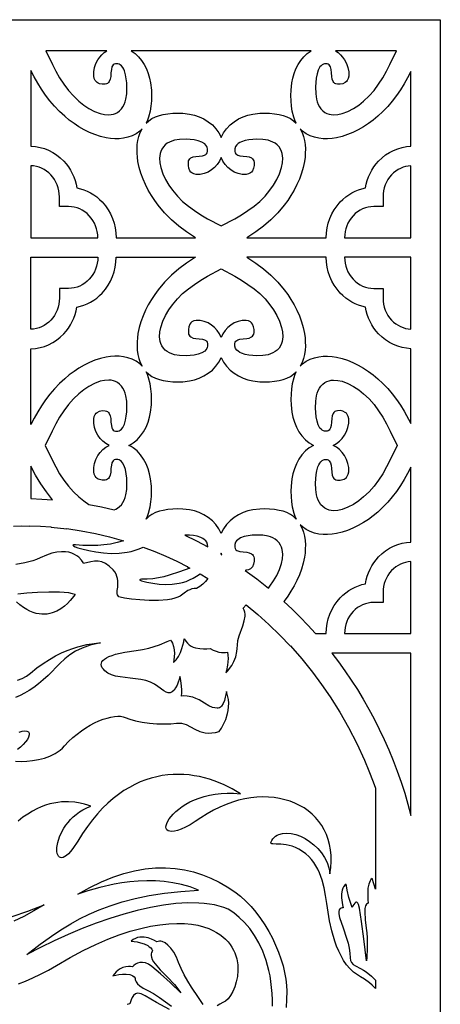
# Model space of a CAD drawing. Extents: x -3 to 213, y 3 to 294.
# Drawn here: x 24 to 38, y 117 to 150 of the extents above; entities that cross this region are included whole.
import ezdxf

# ---------------------------------------------------------------- set-up
doc = ezdxf.new("R2010")
doc.units = 0
doc.layers.add('LAYER_1', color=18, linetype='CONTINUOUS')

msp = doc.modelspace()

# ---------------------------------------------------------------- linework, layer by layer
at = {"layer": 'LAYER_1'}
for points in [[(10, 150), (37.702, 150), (37.702, 90), (10, 90)], [(26.67, 148.97), (24.65, 148.97), (24.867, 148.515), (24.982, 148.293), (25.106, 148.075), (25.245, 147.862), (25.395, 147.662), (25.56, 147.475), (25.742, 147.303), (25.902, 147.174), (26.075, 147.059), (26.257, 146.962), (26.447, 146.891), (26.59, 146.859), (26.738, 146.85), (26.811, 146.857), (26.883, 146.872), (26.953, 146.896), (27.02, 146.93), (27.091, 146.983), (27.152, 147.047), (27.202, 147.119), (27.242, 147.197), (27.274, 147.282), (27.297, 147.369), (27.324, 147.55), (27.331, 147.764), (27.325, 147.906), (27.311, 148.048), (27.29, 148.172), (27.252, 148.304), (27.225, 148.366), (27.193, 148.423), (27.154, 148.472), (27.108, 148.51), (27.07, 148.528), (27.031, 148.539), (26.95, 148.54), (26.909, 148.528), (26.874, 148.504), (26.852, 148.472), (26.836, 148.435), (26.817, 148.357), (26.805, 148.246), (26.794, 148.12), (26.779, 148.03), (26.746, 147.951), (26.722, 147.918), (26.691, 147.892), (26.653, 147.873), (26.608, 147.863), (26.516, 147.861), (26.426, 147.878), (26.384, 147.895), (26.345, 147.919), (26.31, 147.95), (26.279, 147.989), (26.247, 148.058), (26.232, 148.133), (26.232, 148.275), (26.258, 148.415), (26.305, 148.548), (26.37, 148.672), (26.433, 148.76), (26.504, 148.84), (26.583, 148.91)], [(33.427, 148.97), (27.476, 148.97), (27.603, 148.882), (27.717, 148.775), (27.818, 148.652), (27.905, 148.515), (27.979, 148.369), (28.039, 148.217), (28.084, 148.062), (28.115, 147.907), (28.14, 147.664), (28.146, 147.491), (28.141, 147.317), (28.125, 147.143), (28.098, 146.973), (28.049, 146.771), (28.014, 146.67), (27.97, 146.574), (28.054, 146.655), (28.159, 146.728), (28.279, 146.785), (28.405, 146.829), (28.527, 146.86), (28.688, 146.888), (28.851, 146.905), (29.015, 146.91), (29.178, 146.905), (29.407, 146.878), (29.565, 146.842), (29.724, 146.787), (29.879, 146.714), (30.025, 146.624), (30.16, 146.517), (30.279, 146.393), (30.377, 146.252), (30.418, 146.176), (30.451, 146.096), (30.526, 146.252), (30.624, 146.393), (30.743, 146.517), (30.877, 146.624), (31.024, 146.714), (31.179, 146.787), (31.337, 146.842), (31.496, 146.878), (31.725, 146.905), (31.888, 146.91), (32.052, 146.905), (32.215, 146.888), (32.375, 146.86), (32.498, 146.829), (32.624, 146.785), (32.744, 146.728), (32.849, 146.655), (32.933, 146.574), (32.889, 146.67), (32.854, 146.771), (32.805, 146.973), (32.778, 147.143), (32.762, 147.317), (32.757, 147.491), (32.762, 147.664), (32.788, 147.907), (32.819, 148.062), (32.864, 148.217), (32.924, 148.369), (32.998, 148.515), (33.085, 148.652), (33.186, 148.775), (33.3, 148.882)], [(36.253, 148.97), (34.233, 148.97), (34.32, 148.91), (34.399, 148.84), (34.47, 148.76), (34.533, 148.672), (34.598, 148.548), (34.645, 148.415), (34.671, 148.275), (34.671, 148.133), (34.656, 148.058), (34.623, 147.989), (34.593, 147.95), (34.558, 147.919), (34.477, 147.878), (34.387, 147.861), (34.295, 147.863), (34.249, 147.873), (34.212, 147.892), (34.181, 147.918), (34.157, 147.951), (34.124, 148.03), (34.109, 148.12), (34.098, 148.246), (34.085, 148.357), (34.067, 148.435), (34.051, 148.472), (34.029, 148.504), (33.994, 148.528), (33.953, 148.54), (33.871, 148.539), (33.833, 148.528), (33.795, 148.51), (33.755, 148.478), (33.72, 148.438), (33.663, 148.334), (33.622, 148.208), (33.595, 148.068), (33.579, 147.924), (33.573, 147.783), (33.579, 147.55), (33.606, 147.369), (33.629, 147.282), (33.661, 147.197), (33.701, 147.119), (33.751, 147.047), (33.811, 146.983), (33.883, 146.93), (33.95, 146.896), (34.02, 146.872), (34.092, 146.857), (34.165, 146.85), (34.312, 146.859), (34.456, 146.891), (34.646, 146.962), (34.828, 147.059), (35.001, 147.174), (35.161, 147.303), (35.343, 147.475), (35.508, 147.662), (35.658, 147.862), (35.796, 148.075), (35.921, 148.293), (36.037, 148.515)], [(29.603, 142.783), (29.305, 142.978), (29.048, 143.171), (28.806, 143.38), (28.579, 143.608), (28.369, 143.857), (28.252, 144.017), (28.142, 144.184), (28.04, 144.359), (27.947, 144.54), (27.865, 144.727), (27.796, 144.918), (27.739, 145.113), (27.698, 145.311), (27.678, 145.447), (27.668, 145.586), (27.666, 145.725), (27.675, 145.864), (27.695, 146.001), (27.728, 146.135), (27.774, 146.264), (27.835, 146.386), (27.758, 146.314), (27.636, 146.225), (27.505, 146.157), (27.367, 146.108), (27.224, 146.076), (27.078, 146.059), (26.931, 146.057), (26.785, 146.068), (26.64, 146.091), (26.454, 146.135), (26.271, 146.195), (26.091, 146.269), (25.915, 146.356), (25.745, 146.454), (25.581, 146.563), (25.423, 146.68), (25.273, 146.804), (25.098, 146.966), (24.936, 147.137), (24.784, 147.317), (24.642, 147.504), (24.509, 147.699), (24.384, 147.901), (24.266, 148.108), (24.154, 148.321), (24.154, 145.811), (24.306, 145.8), (24.456, 145.774), (24.601, 145.733), (24.742, 145.678), (24.877, 145.609), (25.006, 145.526), (25.127, 145.43), (25.241, 145.32), (25.322, 145.227), (25.397, 145.127), (25.464, 145.022), (25.523, 144.912), (25.574, 144.797), (25.617, 144.679), (25.651, 144.557), (25.677, 144.432), (25.795, 144.405), (25.909, 144.368), (26.021, 144.323), (26.129, 144.268), (26.232, 144.205), (26.331, 144.134), (26.425, 144.054), (26.514, 143.967), (26.619, 143.844), (26.711, 143.712), (26.79, 143.572), (26.856, 143.424), (26.908, 143.271), (26.945, 143.112), (26.968, 142.949), (26.976, 142.783)], [(36.732, 145.81), (36.732, 148.288), (36.621, 148.08), (36.505, 147.877), (36.381, 147.68), (36.25, 147.49), (36.111, 147.306), (35.961, 147.131), (35.801, 146.963), (35.63, 146.804), (35.48, 146.68), (35.322, 146.563), (35.158, 146.454), (34.988, 146.356), (34.812, 146.269), (34.632, 146.195), (34.449, 146.135), (34.263, 146.091), (34.119, 146.068), (33.972, 146.057), (33.825, 146.059), (33.679, 146.076), (33.536, 146.108), (33.398, 146.157), (33.267, 146.225), (33.145, 146.314), (33.068, 146.386), (33.129, 146.264), (33.175, 146.135), (33.207, 146.001), (33.228, 145.864), (33.237, 145.725), (33.235, 145.586), (33.225, 145.447), (33.206, 145.311), (33.164, 145.113), (33.107, 144.918), (33.038, 144.727), (32.956, 144.54), (32.863, 144.359), (32.761, 144.184), (32.651, 144.017), (32.534, 143.857), (32.324, 143.608), (32.097, 143.38), (31.855, 143.171), (31.598, 142.978), (31.3, 142.783), (33.927, 142.783), (33.935, 142.949), (33.958, 143.112), (33.995, 143.271), (34.047, 143.424), (34.113, 143.572), (34.192, 143.712), (34.284, 143.844), (34.389, 143.967), (34.478, 144.054), (34.571, 144.134), (34.67, 144.205), (34.774, 144.268), (34.882, 144.323), (34.993, 144.368), (35.108, 144.405), (35.226, 144.432), (35.252, 144.557), (35.286, 144.679), (35.329, 144.797), (35.38, 144.912), (35.439, 145.022), (35.506, 145.127), (35.58, 145.227), (35.662, 145.32), (35.774, 145.428), (35.893, 145.523), (36.02, 145.606), (36.153, 145.675), (36.292, 145.73), (36.435, 145.771), (36.582, 145.798)], [(30.451, 143.172), (30.902, 143.413), (31.123, 143.542), (31.338, 143.681), (31.538, 143.828), (31.727, 143.988), (31.902, 144.163), (32.065, 144.356), (32.185, 144.526), (32.294, 144.71), (32.385, 144.904), (32.452, 145.105), (32.482, 145.258), (32.49, 145.415), (32.484, 145.492), (32.47, 145.569), (32.448, 145.643), (32.415, 145.714), (32.365, 145.79), (32.306, 145.855), (32.238, 145.908), (32.164, 145.95), (32.085, 145.984), (32.002, 146.009), (31.832, 146.037), (31.63, 146.044), (31.497, 146.039), (31.364, 146.024), (31.247, 146.001), (31.123, 145.961), (31.064, 145.932), (31.01, 145.898), (30.965, 145.856), (30.929, 145.807), (30.901, 145.726), (30.901, 145.64), (30.912, 145.596), (30.935, 145.559), (30.964, 145.535), (30.999, 145.518), (31.073, 145.499), (31.177, 145.486), (31.295, 145.474), (31.38, 145.458), (31.455, 145.423), (31.485, 145.397), (31.51, 145.365), (31.528, 145.325), (31.537, 145.276), (31.539, 145.178), (31.523, 145.083), (31.485, 144.997), (31.456, 144.959), (31.419, 144.927), (31.354, 144.893), (31.283, 144.876), (31.147, 144.877), (31.014, 144.906), (30.886, 144.958), (30.768, 145.03), (30.668, 145.113), (30.581, 145.211), (30.508, 145.321), (30.451, 145.441), (30.395, 145.321), (30.322, 145.211), (30.234, 145.113), (30.135, 145.03), (30.017, 144.958), (29.889, 144.906), (29.755, 144.877), (29.687, 144.873), (29.62, 144.876), (29.549, 144.893), (29.484, 144.927), (29.447, 144.959), (29.418, 144.997), (29.38, 145.083), (29.364, 145.178), (29.366, 145.276), (29.375, 145.325), (29.393, 145.365), (29.417, 145.397), (29.448, 145.423), (29.522, 145.458), (29.608, 145.474), (29.726, 145.486), (29.83, 145.499), (29.904, 145.518), (29.939, 145.535), (29.968, 145.559), (29.991, 145.596), (30.002, 145.64), (30.002, 145.726), (29.991, 145.768), (29.974, 145.807), (29.944, 145.85), (29.906, 145.887), (29.809, 145.948), (29.69, 145.992), (29.559, 146.021), (29.423, 146.037), (29.29, 146.044), (29.071, 146.037), (28.901, 146.009), (28.819, 145.984), (28.739, 145.95), (28.665, 145.908), (28.597, 145.855), (28.538, 145.79), (28.488, 145.714), (28.455, 145.643), (28.432, 145.569), (28.419, 145.492), (28.413, 145.415), (28.421, 145.258), (28.451, 145.105), (28.517, 144.904), (28.608, 144.71), (28.717, 144.526), (28.838, 144.356), (29.001, 144.163), (29.176, 143.988), (29.365, 143.828), (29.565, 143.681), (29.78, 143.542), (30.001, 143.413)], [(26.369, 142.783), (26.365, 142.885), (26.351, 142.985), (26.328, 143.083), (26.296, 143.178), (26.255, 143.268), (26.207, 143.355), (26.15, 143.436), (26.085, 143.512), (26.014, 143.581), (25.937, 143.641), (25.856, 143.693), (25.771, 143.736), (25.682, 143.769), (25.59, 143.794), (25.495, 143.809), (25.399, 143.814), (25.098, 143.814), (25.098, 144.136), (25.093, 144.238), (25.079, 144.339), (25.055, 144.436), (25.023, 144.531), (24.983, 144.621), (24.934, 144.708), (24.877, 144.789), (24.812, 144.865), (24.744, 144.931), (24.67, 144.99), (24.592, 145.04), (24.51, 145.083), (24.425, 145.117), (24.337, 145.142), (24.246, 145.159), (24.154, 145.166), (24.154, 142.783)], [(36.732, 142.783), (36.732, 145.166), (36.642, 145.157), (36.554, 145.139), (36.468, 145.114), (36.385, 145.079), (36.305, 145.037), (36.229, 144.987), (36.158, 144.93), (36.091, 144.865), (36.026, 144.789), (35.969, 144.708), (35.92, 144.621), (35.88, 144.531), (35.848, 144.436), (35.824, 144.339), (35.81, 144.238), (35.806, 144.136), (35.806, 143.814), (35.504, 143.814), (35.407, 143.809), (35.313, 143.794), (35.221, 143.769), (35.132, 143.736), (35.047, 143.693), (34.966, 143.641), (34.889, 143.581), (34.818, 143.512), (34.753, 143.436), (34.696, 143.355), (34.647, 143.268), (34.607, 143.178), (34.575, 143.083), (34.552, 142.985), (34.538, 142.885), (34.533, 142.783)], [(29.603, 142.139), (29.305, 141.944), (29.048, 141.751), (28.806, 141.542), (28.579, 141.313), (28.369, 141.064), (28.252, 140.905), (28.142, 140.737), (28.04, 140.563), (27.947, 140.382), (27.865, 140.195), (27.796, 140.004), (27.739, 139.809), (27.698, 139.611), (27.678, 139.475), (27.668, 139.336), (27.666, 139.197), (27.675, 139.058), (27.695, 138.921), (27.728, 138.787), (27.774, 138.658), (27.835, 138.535), (27.758, 138.608), (27.636, 138.697), (27.505, 138.765), (27.367, 138.814), (27.224, 138.846), (27.078, 138.863), (26.931, 138.865), (26.785, 138.854), (26.64, 138.831), (26.454, 138.787), (26.271, 138.727), (26.091, 138.653), (25.915, 138.566), (25.745, 138.467), (25.581, 138.359), (25.423, 138.242), (25.273, 138.118), (25.098, 137.956), (24.936, 137.784), (24.784, 137.605), (24.642, 137.417), (24.509, 137.223), (24.384, 137.021), (24.266, 136.814), (24.154, 136.6), (24.154, 139.111), (24.306, 139.122), (24.456, 139.148), (24.601, 139.189), (24.742, 139.244), (24.877, 139.313), (25.006, 139.396), (25.127, 139.492), (25.241, 139.602), (25.322, 139.695), (25.397, 139.795), (25.464, 139.9), (25.523, 140.01), (25.574, 140.125), (25.617, 140.243), (25.651, 140.365), (25.677, 140.49), (25.795, 140.517), (25.909, 140.554), (26.021, 140.599), (26.129, 140.654), (26.232, 140.717), (26.331, 140.788), (26.425, 140.867), (26.514, 140.954), (26.619, 141.078), (26.711, 141.21), (26.79, 141.35), (26.856, 141.498), (26.908, 141.651), (26.945, 141.81), (26.968, 141.973), (26.976, 142.139)], [(26.369, 142.139), (26.365, 142.037), (26.351, 141.937), (26.328, 141.839), (26.296, 141.744), (26.255, 141.654), (26.207, 141.567), (26.15, 141.486), (26.085, 141.41), (26.014, 141.341), (25.937, 141.281), (25.856, 141.229), (25.771, 141.186), (25.682, 141.152), (25.59, 141.128), (25.495, 141.113), (25.399, 141.108), (25.098, 141.108), (25.098, 140.786), (25.093, 140.684), (25.079, 140.583), (25.055, 140.486), (25.023, 140.391), (24.983, 140.301), (24.934, 140.214), (24.877, 140.133), (24.812, 140.057), (24.744, 139.991), (24.67, 139.932), (24.592, 139.881), (24.51, 139.839), (24.425, 139.805), (24.337, 139.779), (24.246, 139.763), (24.154, 139.756), (24.154, 142.139)], [(36.732, 136.634), (36.732, 139.112), (36.582, 139.124), (36.435, 139.15), (36.292, 139.192), (36.153, 139.247), (36.02, 139.316), (35.893, 139.399), (35.774, 139.494), (35.662, 139.602), (35.58, 139.695), (35.506, 139.795), (35.439, 139.9), (35.38, 140.01), (35.329, 140.125), (35.286, 140.243), (35.252, 140.365), (35.226, 140.49), (35.108, 140.517), (34.993, 140.554), (34.882, 140.599), (34.774, 140.654), (34.67, 140.717), (34.571, 140.788), (34.478, 140.867), (34.389, 140.954), (34.284, 141.078), (34.192, 141.21), (34.113, 141.35), (34.047, 141.498), (33.995, 141.651), (33.958, 141.81), (33.935, 141.973), (33.927, 142.139), (31.3, 142.139), (31.598, 141.944), (31.855, 141.751), (32.097, 141.542), (32.324, 141.313), (32.534, 141.064), (32.651, 140.905), (32.761, 140.737), (32.863, 140.563), (32.956, 140.382), (33.038, 140.195), (33.107, 140.004), (33.164, 139.809), (33.206, 139.611), (33.225, 139.475), (33.235, 139.336), (33.237, 139.197), (33.228, 139.058), (33.207, 138.921), (33.175, 138.787), (33.129, 138.658), (33.068, 138.535), (33.145, 138.608), (33.267, 138.697), (33.398, 138.765), (33.536, 138.814), (33.679, 138.846), (33.825, 138.863), (33.972, 138.865), (34.119, 138.854), (34.263, 138.831), (34.449, 138.787), (34.632, 138.727), (34.812, 138.653), (34.988, 138.566), (35.158, 138.467), (35.322, 138.359), (35.48, 138.242), (35.63, 138.118), (35.801, 137.959), (35.961, 137.791), (36.111, 137.615), (36.25, 137.432), (36.381, 137.242), (36.505, 137.045)], [(36.732, 139.756), (36.732, 142.139), (34.533, 142.139), (34.538, 142.037), (34.552, 141.937), (34.575, 141.839), (34.607, 141.744), (34.647, 141.654), (34.696, 141.567), (34.753, 141.486), (34.818, 141.41), (34.889, 141.341), (34.966, 141.281), (35.047, 141.229), (35.132, 141.186), (35.221, 141.152), (35.313, 141.128), (35.407, 141.113), (35.504, 141.108), (35.806, 141.108), (35.806, 140.786), (35.81, 140.684), (35.824, 140.583), (35.848, 140.486), (35.88, 140.391), (35.92, 140.301), (35.969, 140.214), (36.026, 140.133), (36.091, 140.057), (36.158, 139.992), (36.229, 139.935), (36.305, 139.885), (36.385, 139.843), (36.468, 139.808), (36.554, 139.782), (36.642, 139.765)], [(30.451, 141.75), (30.902, 141.509), (31.123, 141.38), (31.338, 141.241), (31.538, 141.094), (31.727, 140.934), (31.902, 140.759), (32.065, 140.566), (32.185, 140.396), (32.294, 140.212), (32.385, 140.018), (32.452, 139.817), (32.482, 139.664), (32.49, 139.507), (32.484, 139.43), (32.47, 139.353), (32.448, 139.279), (32.415, 139.208), (32.365, 139.132), (32.306, 139.067), (32.238, 139.014), (32.164, 138.971), (32.085, 138.938), (32.002, 138.913), (31.832, 138.885), (31.63, 138.878), (31.497, 138.883), (31.364, 138.898), (31.247, 138.921), (31.123, 138.961), (31.064, 138.989), (31.01, 139.024), (30.965, 139.065), (30.929, 139.114), (30.901, 139.196), (30.901, 139.282), (30.912, 139.326), (30.935, 139.363), (30.964, 139.387), (30.999, 139.404), (31.073, 139.423), (31.177, 139.436), (31.295, 139.448), (31.38, 139.464), (31.455, 139.499), (31.485, 139.525), (31.51, 139.557), (31.528, 139.597), (31.537, 139.646), (31.539, 139.744), (31.523, 139.839), (31.485, 139.925), (31.456, 139.962), (31.419, 139.995), (31.354, 140.029), (31.283, 140.045), (31.147, 140.045), (31.014, 140.016), (30.886, 139.964), (30.768, 139.892), (30.668, 139.809), (30.581, 139.711), (30.508, 139.601), (30.451, 139.481), (30.395, 139.601), (30.322, 139.711), (30.234, 139.809), (30.135, 139.892), (30.017, 139.964), (29.889, 140.016), (29.755, 140.045), (29.687, 140.049), (29.62, 140.045), (29.549, 140.029), (29.484, 139.995), (29.447, 139.962), (29.418, 139.925), (29.38, 139.839), (29.364, 139.744), (29.366, 139.646), (29.375, 139.597), (29.393, 139.557), (29.417, 139.525), (29.448, 139.499), (29.522, 139.464), (29.608, 139.448), (29.726, 139.436), (29.83, 139.423), (29.904, 139.404), (29.939, 139.387), (29.968, 139.363), (29.991, 139.326), (30.002, 139.282), (30.002, 139.196), (29.991, 139.154), (29.974, 139.114), (29.944, 139.072), (29.906, 139.034), (29.809, 138.974), (29.69, 138.93), (29.559, 138.901), (29.423, 138.884), (29.29, 138.878), (29.071, 138.885), (28.901, 138.913), (28.819, 138.938), (28.739, 138.971), (28.665, 139.014), (28.597, 139.067), (28.538, 139.132), (28.488, 139.208), (28.455, 139.279), (28.432, 139.353), (28.419, 139.43), (28.413, 139.507), (28.421, 139.664), (28.451, 139.817), (28.517, 140.018), (28.608, 140.212), (28.717, 140.396), (28.838, 140.566), (29.001, 140.759), (29.176, 140.934), (29.365, 141.094), (29.565, 141.241), (29.78, 141.38), (30.001, 141.509)], [(32.933, 138.348), (32.889, 138.252), (32.854, 138.15), (32.805, 137.95), (32.778, 137.779), (32.762, 137.605), (32.757, 137.431), (32.762, 137.258), (32.788, 137.015), (32.821, 136.848), (32.872, 136.682), (32.939, 136.519), (33.022, 136.365), (33.121, 136.222), (33.236, 136.096), (33.365, 135.991), (33.435, 135.948), (33.509, 135.911), (33.365, 135.831), (33.236, 135.726), (33.121, 135.6), (33.022, 135.457), (32.939, 135.303), (32.872, 135.14), (32.821, 134.973), (32.788, 134.807), (32.762, 134.564), (32.757, 134.391), (32.762, 134.217), (32.778, 134.043), (32.805, 133.872), (32.854, 133.671), (32.889, 133.57), (32.933, 133.473), (32.849, 133.555), (32.744, 133.628), (32.624, 133.685), (32.498, 133.729), (32.375, 133.76), (32.215, 133.788), (32.052, 133.805), (31.888, 133.81), (31.725, 133.805), (31.496, 133.778), (31.337, 133.742), (31.179, 133.687), (31.024, 133.614), (30.877, 133.524), (30.743, 133.417), (30.624, 133.293), (30.526, 133.152), (30.485, 133.076), (30.451, 132.997), (30.377, 133.152), (30.279, 133.293), (30.16, 133.417), (30.025, 133.524), (29.879, 133.614), (29.724, 133.687), (29.565, 133.742), (29.407, 133.778), (29.178, 133.805), (29.015, 133.81), (28.851, 133.805), (28.688, 133.788), (28.527, 133.76), (28.405, 133.729), (28.279, 133.685), (28.159, 133.628), (28.054, 133.555), (27.97, 133.473), (28.014, 133.57), (28.049, 133.671), (28.098, 133.872), (28.125, 134.043), (28.141, 134.217), (28.146, 134.391), (28.14, 134.564), (28.115, 134.807), (28.081, 134.973), (28.031, 135.14), (27.964, 135.303), (27.881, 135.457), (27.781, 135.6), (27.667, 135.726), (27.538, 135.831), (27.468, 135.874), (27.394, 135.911), (27.468, 135.948), (27.538, 135.991), (27.667, 136.096), (27.781, 136.222), (27.881, 136.365), (27.964, 136.519), (28.031, 136.682), (28.081, 136.848), (28.115, 137.015), (28.14, 137.258), (28.146, 137.431), (28.141, 137.605), (28.125, 137.779), (28.098, 137.95), (28.049, 138.15), (28.014, 138.252), (27.97, 138.348), (28.054, 138.267), (28.159, 138.194), (28.279, 138.136), (28.405, 138.093), (28.527, 138.062), (28.688, 138.034), (28.851, 138.017), (29.015, 138.012), (29.178, 138.017), (29.407, 138.044), (29.565, 138.08), (29.724, 138.135), (29.879, 138.208), (30.025, 138.298), (30.16, 138.405), (30.279, 138.529), (30.377, 138.67), (30.418, 138.746), (30.451, 138.825), (30.526, 138.67), (30.624, 138.529), (30.743, 138.405), (30.877, 138.298), (31.024, 138.208), (31.179, 138.135), (31.337, 138.08), (31.496, 138.044), (31.725, 138.017), (31.888, 138.012), (32.052, 138.017), (32.215, 138.034), (32.375, 138.062), (32.498, 138.093), (32.624, 138.136), (32.744, 138.194), (32.849, 138.267)], [(26.077, 133.957), (26.495, 133.875), (26.909, 133.779), (26.965, 133.801), (27.02, 133.83), (27.091, 133.883), (27.152, 133.947), (27.202, 134.019), (27.242, 134.098), (27.274, 134.182), (27.297, 134.269), (27.324, 134.45), (27.331, 134.683), (27.324, 134.824), (27.308, 134.968), (27.281, 135.108), (27.24, 135.234), (27.183, 135.338), (27.148, 135.378), (27.108, 135.41), (27.07, 135.428), (27.031, 135.439), (26.95, 135.44), (26.909, 135.428), (26.874, 135.404), (26.852, 135.372), (26.836, 135.335), (26.817, 135.257), (26.805, 135.146), (26.794, 135.02), (26.779, 134.93), (26.746, 134.851), (26.722, 134.818), (26.691, 134.792), (26.653, 134.773), (26.608, 134.763), (26.516, 134.761), (26.426, 134.778), (26.384, 134.795), (26.345, 134.819), (26.31, 134.85), (26.279, 134.889), (26.247, 134.958), (26.232, 135.033), (26.232, 135.175), (26.258, 135.315), (26.305, 135.448), (26.37, 135.572), (26.447, 135.678), (26.537, 135.771), (26.638, 135.849), (26.749, 135.911), (26.638, 135.973), (26.537, 136.051), (26.447, 136.144), (26.37, 136.25), (26.305, 136.374), (26.258, 136.507), (26.232, 136.647), (26.232, 136.789), (26.247, 136.864), (26.279, 136.933), (26.31, 136.972), (26.345, 137.003), (26.426, 137.044), (26.516, 137.061), (26.608, 137.059), (26.653, 137.049), (26.691, 137.03), (26.722, 137.004), (26.746, 136.971), (26.779, 136.892), (26.794, 136.802), (26.805, 136.676), (26.817, 136.565), (26.836, 136.487), (26.852, 136.45), (26.874, 136.418), (26.909, 136.394), (26.95, 136.382), (27.031, 136.383), (27.07, 136.394), (27.108, 136.412), (27.154, 136.45), (27.193, 136.499), (27.252, 136.618), (27.29, 136.75), (27.311, 136.874), (27.325, 137.016), (27.331, 137.158), (27.324, 137.372), (27.297, 137.552), (27.274, 137.64), (27.242, 137.724), (27.202, 137.803), (27.152, 137.875), (27.091, 137.939), (27.02, 137.992), (26.953, 138.026), (26.883, 138.05), (26.811, 138.065), (26.738, 138.072), (26.59, 138.063), (26.447, 138.031), (26.257, 137.96), (26.075, 137.864), (25.902, 137.748), (25.742, 137.619), (25.56, 137.447), (25.395, 137.26), (25.245, 137.06), (25.106, 136.847), (24.977, 136.619), (24.856, 136.386), (24.631, 135.911), (24.856, 135.436), (24.977, 135.203), (25.106, 134.975), (25.245, 134.762), (25.395, 134.562), (25.56, 134.375), (25.742, 134.203), (25.903, 134.073)], [(36.272, 135.911), (36.047, 135.436), (35.926, 135.203), (35.796, 134.975), (35.658, 134.762), (35.508, 134.562), (35.343, 134.375), (35.161, 134.203), (35.001, 134.074), (34.828, 133.958), (34.646, 133.862), (34.456, 133.791), (34.312, 133.759), (34.165, 133.75), (34.092, 133.757), (34.02, 133.772), (33.95, 133.796), (33.883, 133.83), (33.811, 133.883), (33.751, 133.947), (33.701, 134.019), (33.661, 134.098), (33.629, 134.182), (33.606, 134.269), (33.579, 134.45), (33.572, 134.664), (33.578, 134.806), (33.592, 134.947), (33.613, 135.071), (33.651, 135.204), (33.678, 135.266), (33.71, 135.323), (33.749, 135.372), (33.795, 135.41), (33.833, 135.428), (33.871, 135.439), (33.953, 135.44), (33.994, 135.428), (34.029, 135.404), (34.051, 135.372), (34.067, 135.335), (34.085, 135.257), (34.098, 135.146), (34.109, 135.02), (34.124, 134.93), (34.157, 134.851), (34.181, 134.818), (34.212, 134.792), (34.249, 134.773), (34.295, 134.763), (34.387, 134.761), (34.477, 134.778), (34.519, 134.795), (34.558, 134.819), (34.593, 134.85), (34.623, 134.889), (34.656, 134.958), (34.671, 135.033), (34.671, 135.175), (34.645, 135.315), (34.598, 135.448), (34.533, 135.572), (34.456, 135.678), (34.366, 135.771), (34.265, 135.849), (34.154, 135.911), (34.265, 135.973), (34.366, 136.051), (34.456, 136.144), (34.533, 136.25), (34.598, 136.374), (34.645, 136.507), (34.671, 136.647), (34.671, 136.789), (34.656, 136.864), (34.623, 136.933), (34.593, 136.972), (34.558, 137.003), (34.477, 137.044), (34.387, 137.061), (34.295, 137.059), (34.249, 137.049), (34.212, 137.03), (34.181, 137.004), (34.157, 136.971), (34.124, 136.892), (34.109, 136.802), (34.098, 136.676), (34.085, 136.565), (34.067, 136.487), (34.051, 136.45), (34.029, 136.418), (33.994, 136.394), (33.953, 136.382), (33.871, 136.383), (33.833, 136.394), (33.795, 136.412), (33.755, 136.444), (33.72, 136.484), (33.663, 136.588), (33.622, 136.714), (33.595, 136.854), (33.579, 136.998), (33.573, 137.139), (33.579, 137.372), (33.606, 137.552), (33.629, 137.64), (33.661, 137.724), (33.701, 137.803), (33.751, 137.875), (33.811, 137.939), (33.883, 137.992), (33.95, 138.026), (34.02, 138.05), (34.092, 138.065), (34.165, 138.072), (34.312, 138.063), (34.456, 138.031), (34.646, 137.96), (34.828, 137.864), (35.001, 137.748), (35.161, 137.619), (35.343, 137.447), (35.508, 137.26), (35.658, 137.06), (35.796, 136.847), (35.926, 136.619), (36.047, 136.386)], [(24.154, 134.15), (24.513, 134.136), (24.87, 134.112), (24.667, 134.37), (24.482, 134.641), (24.312, 134.926), (24.154, 135.221)], [(32.524, 130.745), (32.796, 130.491), (33.061, 130.229), (33.32, 129.96), (33.571, 129.683), (33.927, 129.683), (33.935, 129.849), (33.958, 130.012), (33.995, 130.17), (34.047, 130.324), (34.113, 130.472), (34.192, 130.612), (34.284, 130.744), (34.389, 130.867), (34.478, 130.954), (34.571, 131.034), (34.67, 131.105), (34.774, 131.168), (34.882, 131.223), (34.993, 131.268), (35.108, 131.305), (35.226, 131.332), (35.252, 131.457), (35.286, 131.579), (35.329, 131.697), (35.38, 131.812), (35.439, 131.922), (35.506, 132.027), (35.58, 132.126), (35.662, 132.22), (35.774, 132.328), (35.893, 132.423), (36.02, 132.506), (36.153, 132.575), (36.292, 132.63), (36.435, 132.671), (36.582, 132.698), (36.732, 132.71), (36.732, 135.188), (36.621, 134.98), (36.505, 134.777), (36.381, 134.58), (36.25, 134.39), (36.111, 134.206), (35.961, 134.031), (35.801, 133.863), (35.63, 133.704), (35.48, 133.58), (35.322, 133.463), (35.158, 133.354), (34.988, 133.256), (34.812, 133.169), (34.632, 133.095), (34.449, 133.035), (34.263, 132.991), (34.119, 132.968), (33.972, 132.957), (33.825, 132.959), (33.679, 132.976), (33.536, 133.008), (33.398, 133.057), (33.267, 133.125), (33.145, 133.214), (33.068, 133.286), (33.129, 133.164), (33.175, 133.035), (33.207, 132.901), (33.228, 132.764), (33.237, 132.625), (33.235, 132.486), (33.225, 132.347), (33.206, 132.211), (33.164, 132.013), (33.107, 131.818), (33.038, 131.627), (32.956, 131.44), (32.863, 131.259), (32.761, 131.085), (32.651, 130.917), (32.534, 130.758)], [(29.248, 132.945), (29.629, 132.757), (30.004, 132.558), (30, 132.635), (29.974, 132.707), (29.938, 132.756), (29.893, 132.798), (29.839, 132.832), (29.78, 132.861), (29.656, 132.901), (29.539, 132.924), (29.406, 132.939), (29.272, 132.944)], [(31.248, 131.774), (31.635, 131.489), (32.012, 131.19), (32.065, 131.256), (32.185, 131.426), (32.294, 131.61), (32.385, 131.804), (32.452, 132.005), (32.482, 132.158), (32.49, 132.315), (32.484, 132.392), (32.47, 132.469), (32.448, 132.543), (32.415, 132.614), (32.365, 132.69), (32.306, 132.754), (32.238, 132.808), (32.164, 132.85), (32.085, 132.884), (32.002, 132.909), (31.832, 132.937), (31.612, 132.944), (31.48, 132.937), (31.344, 132.921), (31.213, 132.892), (31.094, 132.848), (30.997, 132.787), (30.959, 132.75), (30.929, 132.707), (30.901, 132.626), (30.901, 132.54), (30.912, 132.496), (30.935, 132.459), (30.964, 132.435), (30.999, 132.418), (31.073, 132.399), (31.177, 132.386), (31.295, 132.374), (31.38, 132.358), (31.455, 132.323), (31.485, 132.297), (31.51, 132.265), (31.528, 132.225), (31.537, 132.176), (31.539, 132.078), (31.523, 131.983), (31.485, 131.897), (31.456, 131.859), (31.419, 131.827), (31.354, 131.793), (31.283, 131.777)], [(30.438, 132.306), (30.475, 132.284), (30.451, 132.341)], [(36.732, 129.683), (36.732, 132.066), (36.642, 132.057), (36.554, 132.04), (36.468, 132.014), (36.385, 131.979), (36.305, 131.937), (36.229, 131.887), (36.158, 131.83), (36.091, 131.765), (36.026, 131.689), (35.969, 131.608), (35.92, 131.521), (35.88, 131.431), (35.848, 131.336), (35.824, 131.239), (35.81, 131.138), (35.806, 131.036), (35.806, 130.714), (35.504, 130.714), (35.407, 130.709), (35.313, 130.694), (35.221, 130.67), (35.132, 130.636), (35.047, 130.593), (34.966, 130.541), (34.889, 130.48), (34.818, 130.412), (34.753, 130.336), (34.696, 130.255), (34.647, 130.168), (34.607, 130.078), (34.575, 129.983), (34.552, 129.885), (34.538, 129.785), (34.533, 129.683)], [(34.107, 129.039), (34.331, 128.746), (34.547, 128.446), (34.756, 128.14), (34.957, 127.827), (35.151, 127.509), (35.337, 127.186), (35.515, 126.856), (35.684, 126.521), (35.846, 126.181), (35.999, 125.836), (36.143, 125.485), (36.279, 125.13), (36.406, 124.77), (36.524, 124.406), (36.632, 124.037), (36.732, 123.664), (36.732, 129.039)]]:
    msp.add_lwpolyline(points, close=True, dxfattribs=at)
for points in [[(23.577, 133.242), (23.858, 133.245), (24.114, 133.242), (24.114, 133.246), (24.468, 133.233), (24.819, 133.21), (24.823, 133.206), (25.342, 133.15), (25.341, 133.155), (25.82, 133.084), (26.293, 132.993), (26.76, 132.884), (27.22, 132.756), (27.006, 132.692), (26.787, 132.647), (26.57, 132.618), (26.367, 132.601), (26.037, 132.594), (25.872, 132.602), (25.63, 132.625), (25.569, 132.62), (25.546, 132.607), (25.563, 132.586), (25.618, 132.558), (25.712, 132.524), (25.845, 132.486), (26.069, 132.431), (26.305, 132.385), (26.552, 132.352), (26.808, 132.337), (27.07, 132.343), (27.337, 132.376), (27.471, 132.403), (27.605, 132.439), (27.74, 132.484), (27.874, 132.539), (28.252, 132.399), (28.623, 132.245), (28.987, 132.077), (29.344, 131.894), (29.327, 131.894), (29.409, 131.851), (29.076, 131.729), (28.73, 131.612), (28.553, 131.563), (28.372, 131.524), (28.187, 131.497), (27.999, 131.487), (27.815, 131.485), (27.769, 131.476), (27.753, 131.462), (27.767, 131.445), (27.812, 131.426), (27.989, 131.384), (28.188, 131.35), (28.395, 131.323), (28.61, 131.309), (28.831, 131.315), (29.057, 131.347), (29.172, 131.374), (29.288, 131.41), (29.404, 131.456), (29.521, 131.512), (29.639, 131.579), (29.758, 131.658), (30.013, 131.508), (29.935, 131.41), (29.842, 131.322), (29.74, 131.245), (29.637, 131.179), (29.558, 131.174), (29.485, 131.159), (29.417, 131.135), (29.351, 131.103), (29.224, 131.022), (29.093, 130.926), (29.016, 130.883), (28.918, 130.849), (28.803, 130.822), (28.672, 130.802), (28.38, 130.782), (28.067, 130.782), (27.759, 130.797), (27.479, 130.823), (27.254, 130.853), (27.109, 130.883), (27.068, 130.902), (27.039, 130.928), (27.022, 130.962), (27.013, 131.003), (27.014, 131.103), (27.026, 131.223), (27.034, 131.357), (27.032, 131.428), (27.022, 131.501), (27.003, 131.575), (26.974, 131.649), (26.931, 131.723), (26.874, 131.796), (26.745, 131.919), (26.62, 132.003), (26.497, 132.053), (26.376, 132.075), (26.257, 132.076), (26.138, 132.06), (25.899, 132.006), (25.88, 132.037), (25.828, 132.113), (25.738, 132.21), (25.676, 132.259), (25.602, 132.305), (25.514, 132.344), (25.413, 132.374), (25.297, 132.391), (25.165, 132.393), (25.016, 132.376), (24.85, 132.339), (24.666, 132.277), (24.462, 132.187), (24.345, 132.135), (24.22, 132.09), (23.952, 132.019), (23.661, 131.971)], [(23.726, 131.002), (24.023, 131.027), (24.374, 131.051), (24.745, 131.065), (25.099, 131.063), (25.259, 131.054), (25.402, 131.038), (25.523, 131.014), (25.618, 130.982), (25.572, 130.921), (25.452, 130.773), (25.367, 130.683), (25.265, 130.59), (25.146, 130.502), (25.012, 130.424), (24.862, 130.364), (24.782, 130.342), (24.698, 130.327), (24.611, 130.32), (24.52, 130.321), (24.426, 130.332), (24.329, 130.352), (24.228, 130.383), (24.124, 130.426), (24.017, 130.481), (23.907, 130.55), (23.793, 130.632), (23.677, 130.73)], [(23.646, 125.456), (23.828, 125.454), (24.018, 125.461), (24.212, 125.479), (24.407, 125.512), (24.599, 125.561), (24.784, 125.629), (24.96, 125.717), (25.121, 125.829), (25.196, 125.894), (25.265, 125.966), (25.399, 126.108), (25.537, 126.238), (25.68, 126.358), (25.826, 126.467), (25.972, 126.564), (26.119, 126.651), (26.264, 126.727), (26.406, 126.792), (26.544, 126.845), (26.677, 126.888), (26.802, 126.919), (26.919, 126.939), (27.027, 126.948), (27.123, 126.945), (27.208, 126.931), (27.278, 126.905), (27.428, 126.847), (27.619, 126.796), (27.84, 126.753), (28.078, 126.721), (28.323, 126.7), (28.561, 126.691), (28.782, 126.696), (28.974, 126.715), (29.059, 126.722), (29.138, 126.715), (29.215, 126.697), (29.288, 126.67), (29.434, 126.599), (29.582, 126.518), (29.744, 126.445), (29.832, 126.417), (29.926, 126.398), (30.028, 126.389), (30.138, 126.392), (30.258, 126.411), (30.389, 126.447), (30.463, 126.557), (30.533, 126.68), (30.605, 126.841), (30.665, 127.035), (30.686, 127.142), (30.698, 127.256), (30.699, 127.376), (30.689, 127.5), (30.665, 127.629), (30.624, 127.761), (30.607, 127.667), (30.587, 127.573), (30.556, 127.468), (30.514, 127.366), (30.461, 127.28), (30.429, 127.247), (30.394, 127.225), (30.356, 127.214), (30.314, 127.216), (30.237, 127.223), (30.168, 127.238), (30.038, 127.292), (29.896, 127.375), (29.717, 127.485), (29.613, 127.537), (29.511, 127.574), (29.327, 127.611), (29.194, 127.617), (29.14, 127.615), (29.151, 127.724), (29.152, 127.835), (29.13, 128.043), (29.1, 128.198), (29.084, 128.262), (29.062, 128.168), (29.03, 128.071), (28.99, 127.976), (28.943, 127.889), (28.89, 127.814), (28.831, 127.757), (28.768, 127.723), (28.736, 127.716), (28.702, 127.718), (28.631, 127.743), (28.552, 127.792), (28.36, 127.931), (28.244, 128.007), (28.113, 128.076), (27.963, 128.133), (27.794, 128.168), (27.438, 128.206), (27.105, 128.247), (26.954, 128.277), (26.818, 128.319), (26.699, 128.376), (26.6, 128.451), (26.552, 128.503), (26.517, 128.554), (26.493, 128.605), (26.483, 128.654), (26.487, 128.702), (26.505, 128.749), (26.539, 128.795), (26.588, 128.839), (26.654, 128.881), (26.738, 128.922), (26.839, 128.961), (26.959, 128.998), (27.258, 129.065), (27.64, 129.122), (27.85, 129.156), (28.053, 129.203), (28.413, 129.315), (28.669, 129.415), (28.771, 129.459), (28.808, 129.417), (28.837, 129.369), (28.877, 129.259), (28.897, 129.139), (28.901, 129.018), (28.885, 128.815), (28.871, 128.727), (28.918, 128.767), (28.962, 128.815), (29.039, 128.928), (29.1, 129.056), (29.149, 129.186), (29.21, 129.41), (29.23, 129.509), (29.277, 129.431), (29.332, 129.367), (29.393, 129.313), (29.459, 129.271), (29.528, 129.237), (29.599, 129.213), (29.74, 129.184), (29.871, 129.176), (29.98, 129.181), (30.086, 129.193), (30.183, 129.135), (30.281, 129.095), (30.376, 129.072), (30.464, 129.061), (30.599, 129.061), (30.655, 129.067), (30.674, 128.967), (30.678, 128.857), (30.657, 128.634), (30.622, 128.457), (30.603, 128.381), (30.666, 128.447), (30.728, 128.523), (30.799, 128.626), (30.87, 128.756), (30.931, 128.911), (30.974, 129.091), (30.985, 129.19), (30.989, 129.295), (31.006, 129.451), (31.049, 129.613), (31.167, 129.942), (31.217, 130.102), (31.245, 130.254), (31.246, 130.326), (31.238, 130.395), (31.217, 130.46), (31.183, 130.521), (31.274, 130.629), (31.659, 130.311), (32.033, 129.978), (32.394, 129.63), (32.742, 129.267), (32.74, 129.272), (33.117, 128.845), (33.476, 128.402), (33.474, 128.402), (33.772, 128.001), (34.056, 127.588), (34.06, 127.586), (34.375, 127.086), (34.669, 126.57), (34.941, 126.04), (35.19, 125.496), (35.189, 125.492), (35.337, 125.135), (35.475, 124.773), (35.477, 124.776), (35.554, 124.561), (35.554, 121.222), (35.446, 121.58), (35.408, 121.545), (35.377, 121.5), (35.333, 121.387), (35.308, 121.254), (35.299, 121.116), (35.307, 120.873), (35.318, 120.765), (35.289, 120.752), (35.264, 120.732), (35.228, 120.668), (35.207, 120.579), (35.199, 120.47), (35.213, 120.212), (35.254, 119.932), (35.272, 119.781), (35.282, 119.61), (35.282, 119.26), (35.271, 118.976), (35.264, 118.855), (35.175, 119.578), (35.098, 120.154), (35.026, 120.599), (34.991, 120.719), (34.972, 120.755), (34.952, 120.778), (34.932, 120.788), (34.912, 120.788), (34.873, 120.765), (34.809, 120.675), (34.781, 120.62), (34.679, 120.95), (34.621, 121.19), (34.595, 121.338), (34.588, 121.392), (34.54, 121.353), (34.503, 121.306), (34.475, 121.253), (34.454, 121.193), (34.434, 121.065), (34.434, 120.933), (34.465, 120.706), (34.489, 120.606), (34.454, 120.604), (34.422, 120.597), (34.387, 120.578), (34.358, 120.543), (34.341, 120.486), (34.342, 120.402), (34.367, 120.286), (34.483, 119.942), (34.599, 119.602), (34.649, 119.435), (34.688, 119.271), (34.712, 119.109), (34.719, 118.949), (34.73, 118.862), (34.766, 118.792), (34.822, 118.735), (34.893, 118.686), (35.066, 118.598), (35.159, 118.548), (35.251, 118.49), (35.425, 118.345), (35.554, 118.207), (35.554, 117.931), (35.531, 117.957), (35.446, 118.047), (35.361, 118.123), (35.197, 118.243), (35.057, 118.326), (34.957, 118.383), (34.826, 118.481), (34.707, 118.595), (34.6, 118.724), (34.503, 118.864), (34.416, 119.015), (34.339, 119.173), (34.27, 119.338), (34.209, 119.506), (34.11, 119.847), (34.036, 120.18), (33.943, 120.753), (33.905, 121.01), (33.855, 121.267), (33.789, 121.52), (33.701, 121.765), (33.647, 121.882), (33.586, 121.995), (33.516, 122.103), (33.437, 122.205), (33.349, 122.302), (33.251, 122.392), (33.142, 122.474), (33.021, 122.548), (32.912, 122.601), (32.805, 122.642), (32.603, 122.691), (32.423, 122.71), (32.274, 122.715), (32.165, 122.72), (32.128, 122.727), (32.104, 122.74), (32.094, 122.76), (32.1, 122.79), (32.122, 122.832), (32.161, 122.886), (32.203, 122.933), (32.25, 122.973), (32.302, 123.006), (32.359, 123.033), (32.483, 123.067), (32.62, 123.077), (32.766, 123.064), (32.917, 123.03), (33.072, 122.974), (33.226, 122.899), (33.376, 122.806), (33.519, 122.695), (33.652, 122.568), (33.771, 122.427), (33.873, 122.271), (33.956, 122.104), (34.014, 121.925), (34.034, 121.831), (34.046, 121.735), (34.077, 121.943), (34.091, 122.144), (34.089, 122.338), (34.072, 122.524), (34.04, 122.702), (33.994, 122.872), (33.935, 123.034), (33.863, 123.187), (33.778, 123.331), (33.682, 123.466), (33.575, 123.592), (33.457, 123.708), (33.33, 123.814), (33.192, 123.91), (33.046, 123.995), (32.892, 124.069), (32.73, 124.133), (32.561, 124.185), (32.386, 124.226), (32.205, 124.255), (32.018, 124.271), (31.827, 124.276), (31.632, 124.268), (31.433, 124.247), (31.231, 124.213), (31.026, 124.165), (30.82, 124.104), (30.613, 124.029), (30.405, 123.94), (30.197, 123.837), (29.989, 123.718), (29.783, 123.585), (29.592, 123.46), (29.42, 123.358), (29.266, 123.276), (29.129, 123.214), (29.01, 123.17), (28.907, 123.144), (28.82, 123.134), (28.75, 123.138), (28.695, 123.155), (28.657, 123.185), (28.633, 123.226), (28.624, 123.276), (28.63, 123.335), (28.65, 123.401), (28.684, 123.473), (28.731, 123.55), (28.792, 123.629), (28.866, 123.711), (28.953, 123.794), (29.052, 123.876), (29.163, 123.957), (29.285, 124.035), (29.419, 124.109), (29.564, 124.177), (29.72, 124.238), (29.887, 124.292), (30.063, 124.336), (30.249, 124.37), (30.445, 124.392), (30.65, 124.401), (30.864, 124.396), (31.086, 124.376), (30.816, 124.539), (30.526, 124.685), (30.219, 124.809), (30.059, 124.862), (29.896, 124.908), (29.73, 124.947), (29.56, 124.979), (29.389, 125.002), (29.214, 125.017), (29.038, 125.022), (28.861, 125.018), (28.681, 125.005), (28.501, 124.981), (28.32, 124.946), (28.138, 124.9), (27.956, 124.842), (27.774, 124.772), (27.593, 124.689), (27.412, 124.593), (27.232, 124.484), (27.054, 124.36), (26.877, 124.223), (26.702, 124.07), (26.529, 123.902), (26.358, 123.718), (26.191, 123.518), (26.026, 123.301), (25.865, 123.067), (25.707, 122.816), (25.543, 122.567), (25.468, 122.473), (25.398, 122.398), (25.334, 122.341), (25.275, 122.3), (25.221, 122.275), (25.174, 122.265), (25.132, 122.27), (25.096, 122.287), (25.066, 122.316), (25.043, 122.356), (25.026, 122.406), (25.015, 122.465), (25.015, 122.607), (25.043, 122.773), (25.101, 122.956), (25.19, 123.148), (25.246, 123.245), (25.311, 123.341), (25.384, 123.435), (25.465, 123.527), (25.555, 123.616), (25.654, 123.7), (25.761, 123.778), (25.878, 123.85), (26.004, 123.914), (26.139, 123.97), (26.04, 124.001), (25.931, 124.036), (25.786, 124.071), (25.609, 124.101), (25.403, 124.117), (25.171, 124.111), (25.046, 124.097), (24.917, 124.075), (24.782, 124.043), (24.642, 124.001), (24.499, 123.948), (24.352, 123.882), (24.202, 123.803), (24.048, 123.71), (23.893, 123.602), (23.735, 123.477)], [(23.71, 128.141), (23.862, 128.192), (24.008, 128.268), (24.143, 128.37), (24.351, 128.544), (24.559, 128.697), (24.766, 128.83), (24.968, 128.944), (25.166, 129.041), (25.356, 129.122), (25.537, 129.189), (25.708, 129.243), (26.009, 129.318), (26.245, 129.358), (26.401, 129.375), (26.462, 129.381), (26.121, 129.295), (25.849, 129.201), (25.627, 129.097), (25.441, 128.98), (25.274, 128.844), (25.109, 128.688), (24.722, 128.297), (24.564, 128.15), (24.406, 128.017), (24.25, 127.9), (24.096, 127.798), (23.944, 127.709), (23.795, 127.634), (23.65, 127.571)], [(23.77, 126.425), (23.863, 126.451), (23.949, 126.462), (24.024, 126.455), (24.073, 126.428), (24.097, 126.385), (24.098, 126.328), (24.077, 126.259), (24.037, 126.181), (23.979, 126.098), (23.904, 126.012), (23.815, 125.926), (23.712, 125.842)], [(32.145, 117.351), (32.145, 117.566), (32.136, 117.774), (32.12, 117.974), (32.097, 118.167), (32.068, 118.352), (32.032, 118.529), (31.942, 118.862), (31.83, 119.167), (31.7, 119.444), (31.554, 119.694), (31.395, 119.917), (31.225, 120.116), (31.047, 120.289), (30.865, 120.439), (30.68, 120.565), (30.536, 120.618), (30.385, 120.664), (30.227, 120.701), (30.062, 120.729), (29.891, 120.75), (29.714, 120.764), (29.342, 120.769), (28.95, 120.745), (28.54, 120.695), (28.114, 120.619), (27.676, 120.52), (27.227, 120.399), (26.771, 120.257), (26.31, 120.097), (25.846, 119.918), (25.383, 119.724), (24.922, 119.515), (24.467, 119.294), (24.02, 119.061), (24.465, 119.398), (24.942, 119.742), (25.199, 119.911), (25.472, 120.078), (25.764, 120.239), (26.078, 120.394), (26.416, 120.54), (26.782, 120.676), (27.177, 120.801), (27.606, 120.913), (28.07, 121.009), (28.572, 121.089), (29.116, 121.151), (29.704, 121.194), (29.424, 121.298), (29.139, 121.379), (28.851, 121.437), (28.561, 121.475), (28.273, 121.495), (27.987, 121.498), (27.705, 121.486), (27.431, 121.463), (27.165, 121.428), (26.909, 121.386), (26.438, 121.282), (26.033, 121.168), (25.709, 121.058), (26.103, 121.281), (26.487, 121.469), (26.863, 121.623), (27.229, 121.745), (27.587, 121.835), (27.936, 121.895), (28.276, 121.927), (28.606, 121.931), (28.927, 121.909), (29.238, 121.863), (29.54, 121.793), (29.832, 121.7), (30.114, 121.588), (30.386, 121.455), (30.649, 121.305), (30.901, 121.137), (31.089, 120.992), (31.269, 120.829), (31.44, 120.651), (31.602, 120.46), (31.754, 120.257), (31.896, 120.045), (32.026, 119.826), (32.146, 119.601), (32.253, 119.373), (32.347, 119.143), (32.429, 118.914), (32.497, 118.687), (32.551, 118.464), (32.59, 118.248), (32.614, 118.04), (32.622, 117.842), (32.617, 117.575), (32.601, 117.307)], [(23.535, 120.315), (24.053, 120.492), (24.593, 120.708), (24.257, 120.507), (23.923, 120.324), (23.594, 120.161)], [(23.74, 118.09), (23.976, 118.182), (24.222, 118.287), (24.477, 118.408), (24.737, 118.545), (25.003, 118.699), (25.452, 118.962), (25.884, 119.194), (26.3, 119.395), (26.699, 119.567), (27.08, 119.712), (27.444, 119.831), (27.79, 119.926), (28.117, 119.997), (28.426, 120.048), (28.716, 120.078), (28.987, 120.089), (29.238, 120.084), (29.469, 120.062), (29.681, 120.027), (29.871, 119.978), (30.041, 119.918), (30.175, 119.858), (30.298, 119.792), (30.409, 119.721), (30.509, 119.644), (30.599, 119.564), (30.678, 119.48), (30.748, 119.392), (30.808, 119.301), (30.86, 119.208), (30.903, 119.112), (30.937, 119.016), (30.965, 118.918), (30.997, 118.721), (31.004, 118.526), (30.987, 118.335), (30.951, 118.154), (30.899, 117.986), (30.834, 117.834), (30.759, 117.702), (30.677, 117.595), (30.591, 117.515), (30.506, 117.467), (30.409, 117.421), (30.32, 117.366)], [(29.859, 117.406), (29.705, 117.633), (29.472, 117.981), (29.347, 118.182), (29.228, 118.389), (29.124, 118.596), (29.043, 118.794), (28.97, 118.976), (28.884, 119.135), (28.79, 119.269), (28.691, 119.375), (28.592, 119.452), (28.495, 119.496), (28.449, 119.505), (28.405, 119.505), (28.363, 119.495), (28.325, 119.476), (28.24, 119.525), (28.148, 119.568), (28.033, 119.608), (27.901, 119.634), (27.831, 119.638), (27.759, 119.633), (27.686, 119.62), (27.613, 119.595), (27.541, 119.558), (27.47, 119.507), (27.567, 119.495), (27.667, 119.478), (27.783, 119.451), (27.906, 119.41), (28.021, 119.354), (28.073, 119.32), (28.118, 119.28), (28.155, 119.235), (28.183, 119.185), (28.165, 119.158), (28.149, 119.127), (28.137, 119.085), (28.132, 119.032), (28.14, 118.969), (28.166, 118.897), (28.216, 118.815), (28.32, 118.684), (28.432, 118.558), (28.671, 118.313), (28.908, 118.063), (29.019, 117.93), (29.12, 117.789), (28.76, 118.136), (28.448, 118.424), (28.161, 118.667), (28.05, 118.74), (27.945, 118.783), (27.848, 118.801), (27.76, 118.799), (27.681, 118.778), (27.614, 118.743), (27.559, 118.699), (27.517, 118.648), (27.453, 118.659), (27.384, 118.663), (27.297, 118.655), (27.197, 118.628), (27.089, 118.574), (27.033, 118.534), (26.978, 118.485), (26.923, 118.424), (26.869, 118.352), (26.966, 118.377), (27.065, 118.397), (27.183, 118.413), (27.307, 118.415), (27.426, 118.398), (27.48, 118.38), (27.528, 118.353), (27.568, 118.318), (27.6, 118.273), (27.602, 118.239), (27.612, 118.201), (27.636, 118.151), (27.683, 118.092), (27.758, 118.024), (27.868, 117.949), (28.021, 117.87), (28.206, 117.771), (28.406, 117.642), (28.802, 117.348)], [(28.741, 117.245), (28.315, 117.476), (27.938, 117.692), (27.865, 117.731), (27.8, 117.758), (27.743, 117.772), (27.693, 117.776), (27.649, 117.769), (27.611, 117.755), (27.55, 117.706), (27.506, 117.639), (27.474, 117.565), (27.427, 117.433), (27.335, 117.406)]]:
    msp.add_lwpolyline(points, dxfattribs=at)

doc.saveas('drawing.dxf')
